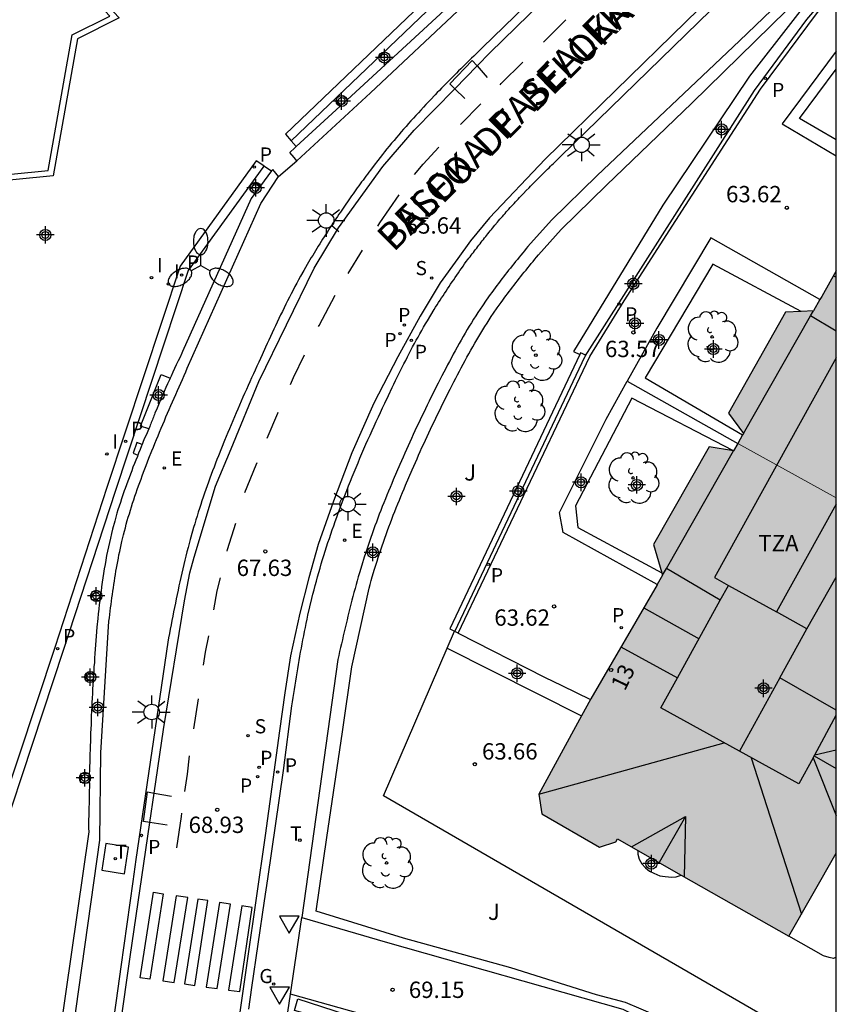
# Model space of a CAD drawing. Units: metres. Extents: x 581694 to 582046, y 4796039 to 4796291.
# Drawn here: x 582007 to 582044, y 4796098 to 4796143 of the extents above; entities that cross this region are included whole.
import ezdxf
from ezdxf.enums import TextEntityAlignment as Align

# ---------------------------------------------------------------- set-up
doc = ezdxf.new("R2010")
doc.units = ezdxf.units.M
doc.header["$MEASUREMENT"] = 0
for name, color, linetype in [('010106', 9, 'Continuous'), ('020204', 9, 'Continuous'), ('020308', 9, 'Continuous'), ('060108', 9, 'Continuous'), ('060113', 4, 'Continuous'), ('060124', 9, 'Continuous'), ('060144', 9, 'Continuous'), ('060145', 9, 'Continuous'), ('070101', 9, 'Continuous'), ('070105', 6, 'Continuous'), ('070108', 9, 'Continuous'), ('080109', 9, 'Continuous'), ('080110', 9, 'Continuous'), ('080202', 9, 'Continuous'), ('080306', 9, 'Continuous'), ('080308', 9, 'Continuous'), ('080311', 9, 'Continuous'), ('080312', 8, 'Continuous'), ('090103', 9, 'Continuous'), ('100105', 3, 'Continuous'), ('100107', 3, 'Continuous'), ('100113', 9, 'Continuous'), ('100115', 4, 'Continuous'), ('100116', 71, 'Continuous'), ('100202', 3, 'Continuous'), ('100302', 7, 'Continuous'), ('210201', 9, 'Continuous'), ('210204', 9, 'Continuous'), ('210205', 4, 'Continuous'), ('210301', 9, 'Continuous'), ('210304', 9, 'Continuous'), ('210305', 4, 'Continuous'), ('220205', 1, 'Continuous'), ('220305', 1, 'Continuous'), ('230204', 9, 'Continuous'), ('230304', 9, 'Continuous'), ('240205', 1, 'Continuous'), ('240305', 1, 'Continuous'), ('250205', 9, 'Continuous'), ('250206', 9, 'Continuous'), ('260101', 9, 'Continuous'), ('260205', 9, 'Continuous'), ('270104', 9, 'Continuous'), ('270204', 9, 'Continuous'), ('270304', 9, 'Continuous'), ('990501', 21, 'Continuous'), ('C_Edificios', 5, 'Continuous'), ('Centroides', 1, 'Continuous')]:
    doc.layers.add(name, color=color, linetype=linetype)
doc.layers.add('080111', color=7, linetype='Continuous', lineweight=30)
doc.layers.add('080117', color=7, linetype='Continuous', lineweight=20)
doc.styles.add('ARIAL', font='arial.ttf', dxfattribs={"height": 1})
doc.styles.add('ARIALI', font='ariali.ttf', dxfattribs={"height": 1})
doc.styles.add('ROMANS', font='romans__.ttf', dxfattribs={"height": 1})
doc.styles.get("Standard").update_dxf_attribs({"font": 'arial.ttf'})

# ---------------------------------------------------------------- blocks, each defined once
blk = doc.blocks.new('Centroide')
for points in [[(0.402, 0), (-0.402, 0)], [(0, -0.402), (0, 0.402)]]:
    blk.add_lwpolyline(points)
for radius in [0.256, 0.159]:
    blk.add_circle((0, 0), radius)
blk = doc.blocks.new('FAROLA')
for p, q in [((-0.63, 0.51), (-0.255, 0.245)), ((0, 0.355), (0, 0.755)), ((0.605, 0.49), (0.276, 0.223)), ((-0.355, 0), (-0.895, 0)), ((0.355, 0), (0.855, 0)), ((-0.65, -0.52), (-0.255, -0.24)), ((0, -0.355), (0, -0.755)), ((0.585, -0.52), (0.256, -0.246))]:
    blk.add_line(p, q)
blk.add_circle((0, 0), 0.355)
blk = doc.blocks.new('COTAPU')
blk.add_circle((0, 0), 0.075)
blk = doc.blocks.new('ARBOL')
blk.add_circle((0, 0), 0.0587)
for centre, radius, start, end in [((-0.564, 0.381), 0.532, 92.28, 254.58), ((-0.28, 0.855), 0.3, 359.2878, 173.6078), ((0.097, 0.97), 0.21, 23.1565, 160.4665), ((0.438, 0.881), 0.24, 301.578, 139.328), ((0.656, 0.288), 0.443, 319.8556, 114.7656), ((-0.091, 0.321), 0.12, 119.14, 310.56), ((0.819, -0.249), 0.383, 235.5275, 62.0275), ((-0.556, -0.339), 0.555, 142.64, 266.54), ((-0.039, -0.384), 0.21, 189.64, 323.88), ((0.299, -0.624), 0.532, 224.67, 0.24), ((-0.301, -0.676), 0.45, 213.78, 295.32)]:
    blk.add_arc(centre, radius, start, end)
blk = doc.blocks.new('SETRA')
at = {"linetype": 'Continuous'}
blk.add_lwpolyline([(0.451, 0.26), (-0.45, 0.26), (-0.001, -0.52)], close=True, dxfattribs=at)
blk = doc.blocks.new('RETEL')
blk.add_circle((0, 0), 0.055)
blk = doc.blocks.new('PLUVI1')
blk.add_circle((0, 0), 0.055)
blk = doc.blocks.new('REGELE')
blk.add_circle((0, 0), 0.055)
blk = doc.blocks.new('PLUVI3')
blk.add_circle((0, 0), 0.055)
blk = doc.blocks.new('REGAS')
blk.add_circle((0, 0), 0.055)
blk = doc.blocks.new('BloquePortal')
blk.add_circle((0, 0), 0.075)
at = {"flags": 5}
blk.add_attdef('INDICE', text='', height=0.75, dxfattribs=at).set_placement((0, 0), align=Align.MIDDLE_CENTER)
blk = doc.blocks.new('REIND')
blk.add_circle((0, 0), 0.055)
blk = doc.blocks.new('SANEA')
blk.add_circle((0, 0), 0.055)
blk = doc.blocks.new('FAROLM')
for q in [(0, 0.5), (0.433, -0.25), (-0.433, -0.25)]:
    blk.add_line((0, 0), q)
for points in [[(0, 0.5, 0.159986), (0.117, 0.538, 0.106322), (0.238, 0.675, 0.071006), (0.309, 0.858, 0.057309), (0.337, 1.099, 0.057309), (0.309, 1.339, 0.071006), (0.238, 1.522, 0.106322), (0.117, 1.659, 0.159986), (0, 1.697, 0.159986), (-0.117, 1.659, 0.106322), (-0.238, 1.522, 0.071006), (-0.309, 1.339, 0.057309), (-0.337, 1.099, 0.057309), (-0.309, 0.858, 0.071006), (-0.238, 0.675, 0.106322), (-0.117, 0.538, 0.159986)], [(-0.433, -0.25, 0.159986), (-0.525, -0.168, 0.106322), (-0.704, -0.131, 0.071006), (-0.898, -0.161, 0.057309), (-1.12, -0.258, 0.057309), (-1.315, -0.402, 0.071006), (-1.437, -0.555, 0.106322), (-1.495, -0.728, 0.159986), (-1.47, -0.849, 0.159986), (-1.378, -0.931, 0.106322), (-1.199, -0.967, 0.071006), (-1.005, -0.937, 0.057309), (-0.783, -0.841, 0.057309), (-0.588, -0.697, 0.071006), (-0.466, -0.544, 0.106322), (-0.408, -0.371, 0.159986)], [(0.433, -0.25, 0.159986), (0.408, -0.371, 0.106322), (0.466, -0.544, 0.071006), (0.588, -0.697, 0.057309), (0.783, -0.841, 0.057309), (1.005, -0.937, 0.071006), (1.199, -0.967, 0.106322), (1.378, -0.931, 0.159986), (1.47, -0.849, 0.159986), (1.495, -0.728, 0.106322), (1.437, -0.555, 0.071006), (1.315, -0.402, 0.057309), (1.12, -0.258, 0.057309), (0.898, -0.161, 0.071006), (0.704, -0.131, 0.106322), (0.525, -0.168, 0.159986)]]:
    blk.add_lwpolyline(points, format="xyb", close=True)

msp = doc.modelspace()

# ---------------------------------------------------------------- hatches: boundary and pattern name
at = {"layer": '990501'}
for points in [[(582039.678, 4796123.469), (582044.204, 4796120.977), (582044.205, 4796131.397), (582043.536, 4796130.227), (582043.456, 4796130.088), (582043.161, 4796129.57), (582042.599, 4796129.539), (582041.881, 4796129.499), (582039.248, 4796124.869), (582039.942, 4796123.931), (582039.906, 4796123.868)], [(582044.204, 4796104.658), (582044.204, 4796120.977), (582039.678, 4796123.469), (582039.678, 4796123.469), (582039.486, 4796123.132), (582038.364, 4796123.314), (582035.818, 4796118.837), (582036.226, 4796117.42), (582035.98, 4796116.991), (582035.975, 4796116.98), (582032.929, 4796111.741), (582032.915, 4796111.715), (582030.542, 4796107.359), (582030.681, 4796106.456), (582033.326, 4796104.937), (582034.084, 4796105.173), (582034.161, 4796105.306), (582042.029, 4796100.843)]]:
    msp.add_hatch(color=256, dxfattribs=at).paths.add_polyline_path(points, flags=0)

# ---------------------------------------------------------------- linework, layer by layer
at = {"layer": '010106', "flags": 128}
msp.add_lwpolyline([(581694.213, 4796040.187), (582044.203, 4796040.179), (582044.208, 4796290.172), (581694.218, 4796290.18)], close=True, dxfattribs=at)
at = {"layer": '060108', "flags": 128}
for points in [[(582040.322, 4796153.668), (582027.957, 4796141.661), (582027.857, 4796141.563), (582027.757, 4796141.465), (582027.657, 4796141.367), (582027.557, 4796141.269), (582027.457, 4796141.171), (582027.358, 4796141.073), (582027.258, 4796140.975), (582027.158, 4796140.877), (582027.059, 4796140.778), (582026.959, 4796140.68), (582026.86, 4796140.581), (582026.761, 4796140.483), (582026.662, 4796140.384), (582026.563, 4796140.285), (582026.464, 4796140.185), (582026.366, 4796140.086), (582026.267, 4796139.986), (582026.169, 4796139.887), (582026.071, 4796139.787), (582025.974, 4796139.686), (582025.876, 4796139.586), (582025.779, 4796139.485), (582025.566, 4796139.261), (582025.353, 4796139.036), (582025.238, 4796138.913), (582025.123, 4796138.789), (582025.008, 4796138.665), (582024.894, 4796138.54), (582024.78, 4796138.415), (582024.667, 4796138.289), (582024.554, 4796138.163), (582024.442, 4796138.036), (582024.331, 4796137.909), (582024.22, 4796137.781), (582024.109, 4796137.652), (582024, 4796137.524), (582023.891, 4796137.394), (582023.782, 4796137.264), (582023.675, 4796137.134), (582023.568, 4796137.003), (582023.461, 4796136.872), (582023.356, 4796136.74), (582023.251, 4796136.607), (582023.147, 4796136.474), (582022.975, 4796136.251), (582022.804, 4796136.027), (582022.737, 4796135.936), (582022.669, 4796135.846), (582022.602, 4796135.756), (582022.535, 4796135.665), (582022.469, 4796135.574), (582022.402, 4796135.483), (582022.336, 4796135.391), (582022.271, 4796135.3), (582022.205, 4796135.208), (582022.139, 4796135.117), (582022.074, 4796135.025), (582022.009, 4796134.933), (582021.944, 4796134.841), (582021.879, 4796134.748), (582021.814, 4796134.656), (582021.75, 4796134.564), (582021.685, 4796134.471), (582021.621, 4796134.379), (582021.556, 4796134.287), (582021.492, 4796134.194), (582021.427, 4796134.102), (582021.355, 4796134.004), (582021.287, 4796133.9), (582021.219, 4796133.795), (582021.152, 4796133.691), (582021.084, 4796133.586), (582021.016, 4796133.482), (582020.949, 4796133.377), (582020.881, 4796133.273), (582020.814, 4796133.168), (582020.747, 4796133.063), (582020.68, 4796132.958), (582020.613, 4796132.853), (582020.546, 4796132.748), (582020.48, 4796132.643), (582020.414, 4796132.537), (582020.349, 4796132.431), (582020.284, 4796132.326), (582020.219, 4796132.219), (582020.154, 4796132.113), (582020.09, 4796132.007), (582020.027, 4796131.9), (582019.963, 4796131.793), (582019.901, 4796131.686), (582019.748, 4796131.421), (582019.598, 4796131.154), (582019.51, 4796130.995), (582019.423, 4796130.835), (582019.338, 4796130.675), (582019.253, 4796130.514), (582019.169, 4796130.353), (582019.086, 4796130.191), (582019.004, 4796130.029), (582018.923, 4796129.866), (582018.842, 4796129.703), (582018.762, 4796129.54), (582018.683, 4796129.376), (582018.604, 4796129.212), (582018.526, 4796129.047), (582018.448, 4796128.883), (582018.37, 4796128.719), (582018.293, 4796128.554), (582018.217, 4796128.389), (582018.14, 4796128.224), (582018.064, 4796128.058), (582017.988, 4796127.893), (582017.831, 4796127.549), (582017.674, 4796127.205), (582017.592, 4796127.026), (582017.511, 4796126.847), (582017.43, 4796126.669), (582017.349, 4796126.49), (582017.268, 4796126.311), (582017.188, 4796126.132), (582017.108, 4796125.953), (582017.028, 4796125.773), (582016.948, 4796125.594), (582016.869, 4796125.414), (582016.791, 4796125.235), (582016.712, 4796125.055), (582016.634, 4796124.875), (582016.557, 4796124.694), (582016.48, 4796124.514), (582016.403, 4796124.333), (582016.328, 4796124.152), (582016.252, 4796123.971), (582016.177, 4796123.789), (582016.103, 4796123.607), (582015.961, 4796123.256), (582015.822, 4796122.902), (582015.755, 4796122.732), (582015.689, 4796122.561), (582015.623, 4796122.39), (582015.558, 4796122.218), (582015.494, 4796122.046), (582015.431, 4796121.874), (582015.368, 4796121.702), (582015.306, 4796121.529), (582015.245, 4796121.357), (582015.185, 4796121.183), (582015.126, 4796121.01), (582015.067, 4796120.836), (582015.01, 4796120.662), (582014.953, 4796120.488), (582014.897, 4796120.314), (582014.842, 4796120.139), (582014.788, 4796119.964), (582014.736, 4796119.788), (582014.684, 4796119.613), (582014.633, 4796119.437), (582014.529, 4796119.066), (582014.429, 4796118.694), (582014.378, 4796118.499), (582014.329, 4796118.303), (582014.28, 4796118.107), (582014.233, 4796117.911), (582014.187, 4796117.715), (582014.141, 4796117.518), (582014.097, 4796117.321), (582014.054, 4796117.124), (582014.011, 4796116.926), (582013.969, 4796116.728), (582013.927, 4796116.531), (582013.887, 4796116.333), (582013.847, 4796116.135), (582013.807, 4796115.936), (582013.768, 4796115.738), (582013.729, 4796115.54), (582013.69, 4796115.341), (582013.652, 4796115.143), (582013.614, 4796114.944), (582013.576, 4796114.745), (582013.538, 4796114.547), (582013.5, 4796114.348), (582012.032, 4796104.367), (582011.895, 4796103.354), (582011.347, 4796099.431), (582011.209, 4796098.437), (582009.68, 4796087.486)], [(582017.215, 4796097.496), (582017.356, 4796098.477), (582017.941, 4796102.47), (582018.088, 4796103.473), (582018.814, 4796108.445), (582019.199, 4796111.416), (582019.229, 4796111.606), (582019.259, 4796111.797), (582019.288, 4796111.987), (582019.318, 4796112.177), (582019.348, 4796112.368), (582019.379, 4796112.558), (582019.409, 4796112.748), (582019.44, 4796112.938), (582019.472, 4796113.128), (582019.503, 4796113.318), (582019.536, 4796113.508), (582019.568, 4796113.698), (582019.602, 4796113.887), (582019.636, 4796114.077), (582019.671, 4796114.266), (582019.706, 4796114.455), (582019.743, 4796114.644), (582019.78, 4796114.833), (582019.818, 4796115.021), (582019.857, 4796115.209), (582019.897, 4796115.397), (582019.939, 4796115.585), (582020.027, 4796115.973), (582020.12, 4796116.359), (582020.169, 4796116.558), (582020.219, 4796116.756), (582020.271, 4796116.955), (582020.325, 4796117.153), (582020.379, 4796117.35), (582020.435, 4796117.547), (582020.492, 4796117.744), (582020.55, 4796117.941), (582020.609, 4796118.137), (582020.669, 4796118.333), (582020.731, 4796118.529), (582020.793, 4796118.724), (582020.857, 4796118.919), (582020.922, 4796119.114), (582020.987, 4796119.308), (582021.054, 4796119.502), (582021.121, 4796119.696), (582021.19, 4796119.889), (582021.259, 4796120.082), (582021.33, 4796120.275), (582021.481, 4796120.683), (582021.636, 4796121.09), (582021.719, 4796121.305), (582021.803, 4796121.52), (582021.888, 4796121.734), (582021.975, 4796121.947), (582022.062, 4796122.161), (582022.15, 4796122.374), (582022.238, 4796122.586), (582022.328, 4796122.798), (582022.419, 4796123.01), (582022.51, 4796123.221), (582022.602, 4796123.433), (582022.695, 4796123.643), (582022.789, 4796123.854), (582022.883, 4796124.064), (582022.978, 4796124.274), (582023.074, 4796124.484), (582023.171, 4796124.693), (582023.268, 4796124.902), (582023.365, 4796125.11), (582023.464, 4796125.318), (582023.637, 4796125.683), (582023.812, 4796126.048), (582023.887, 4796126.204), (582023.963, 4796126.36), (582024.039, 4796126.516), (582024.115, 4796126.671), (582024.192, 4796126.826), (582024.27, 4796126.981), (582024.348, 4796127.136), (582024.426, 4796127.291), (582024.506, 4796127.445), (582024.585, 4796127.599), (582024.666, 4796127.752), (582024.747, 4796127.905), (582024.829, 4796128.058), (582024.912, 4796128.21), (582024.995, 4796128.361), (582025.08, 4796128.513), (582025.165, 4796128.663), (582025.251, 4796128.813), (582025.338, 4796128.963), (582025.426, 4796129.112), (582025.58, 4796129.368), (582025.737, 4796129.623), (582025.803, 4796129.73), (582025.871, 4796129.837), (582025.938, 4796129.943), (582026.006, 4796130.049), (582026.075, 4796130.155), (582026.144, 4796130.261), (582026.213, 4796130.366), (582026.283, 4796130.471), (582026.353, 4796130.576), (582026.423, 4796130.681), (582026.493, 4796130.786), (582026.564, 4796130.89), (582026.635, 4796130.994), (582026.706, 4796131.099), (582026.778, 4796131.203), (582026.849, 4796131.307), (582026.921, 4796131.411), (582026.993, 4796131.515), (582027.064, 4796131.619), (582027.136, 4796131.722), (582027.208, 4796131.826), (582027.28, 4796131.93), (582027.335, 4796131.984), (582027.385, 4796132.05), (582027.436, 4796132.117), (582027.487, 4796132.183), (582027.537, 4796132.25), (582027.588, 4796132.316), (582027.639, 4796132.383), (582027.69, 4796132.449), (582027.741, 4796132.515), (582027.792, 4796132.582), (582027.843, 4796132.648), (582027.894, 4796132.714), (582027.946, 4796132.78), (582027.997, 4796132.846), (582028.049, 4796132.912), (582028.101, 4796132.977), (582028.153, 4796133.043), (582028.205, 4796133.108), (582028.258, 4796133.173), (582028.31, 4796133.238), (582028.363, 4796133.303), (582028.416, 4796133.367), (582028.526, 4796133.501), (582028.638, 4796133.633), (582028.696, 4796133.701), (582028.754, 4796133.769), (582028.812, 4796133.837), (582028.871, 4796133.904), (582028.929, 4796133.971), (582028.989, 4796134.038), (582029.048, 4796134.105), (582029.107, 4796134.172), (582029.167, 4796134.238), (582029.227, 4796134.304), (582029.288, 4796134.37), (582029.348, 4796134.436), (582029.409, 4796134.502), (582029.47, 4796134.567), (582029.531, 4796134.632), (582029.592, 4796134.698), (582029.653, 4796134.763), (582029.715, 4796134.827), (582029.777, 4796134.892), (582029.839, 4796134.956), (582029.965, 4796135.088), (582030.092, 4796135.218), (582030.157, 4796135.285), (582030.223, 4796135.351), (582030.288, 4796135.417), (582030.353, 4796135.483), (582030.419, 4796135.549), (582030.484, 4796135.615), (582030.55, 4796135.68), (582030.616, 4796135.746), (582030.682, 4796135.811), (582030.748, 4796135.877), (582030.814, 4796135.942), (582030.88, 4796136.007), (582030.946, 4796136.072), (582031.013, 4796136.137), (582031.079, 4796136.202), (582031.145, 4796136.267), (582031.212, 4796136.332), (582031.278, 4796136.397), (582031.345, 4796136.462), (582031.411, 4796136.527), (582031.478, 4796136.592), (582031.544, 4796136.657), (582044.205, 4796148.996)]]:
    msp.add_lwpolyline(points, dxfattribs=at)
at = {"layer": '060113', "flags": 128}
for points in [[(581952.95, 4796148.13), (581962.16, 4796149.87), (581972.85, 4796152.05), (581982.16, 4796154.05), (581991.59, 4796156.07), (582000.55, 4796154.44), (582009.33, 4796152.95), (582015.32, 4796150.66), (582021.21, 4796148.06), (582025.5, 4796144.01), (582018.9, 4796137.68), (582019.17, 4796137.37)], [(582010.863, 4796093.546), (582011.775, 4796099.893), (582012.679, 4796106.069), (582012.876, 4796107.414), (582013.303, 4796110.329), (582014.267, 4796116.237), (582014.507, 4796117.537), (582014.715, 4796118.249), (582015.695, 4796121.509), (582016.407, 4796123.221), (582017.679, 4796126.325), (582020.227, 4796131.532), (582021.335, 4796133.384), (582023.375, 4796136.192), (582024.823, 4796137.86), (582026.687, 4796139.767), (582027.708, 4796140.811), (582028.307, 4796141.424), (582036.615, 4796149.544)], [(582043.191, 4796148.603), (582037.303, 4796142.84), (582030.831, 4796136.536), (582028.283, 4796133.844), (582027.411, 4796132.776), (582026.819, 4796131.976), (582026.015, 4796130.844), (582025.087, 4796129.316), (582024.063, 4796127.452), (582022.967, 4796125.321), (582021.947, 4796123.049), (582021.107, 4796120.825), (582020.403, 4796118.837), (582019.971, 4796117.301), (582019.571, 4796115.673), (582019.135, 4796113.713), (582018.875, 4796112.017), (582018.631, 4796110.269), (582017.967, 4796105.465), (582017.143, 4796099.713), (582015.911, 4796091.018)], [(582019.17, 4796137.37), (582019.398, 4796137.112)], [(582017.91, 4796136.23), (582017.56, 4796136.46), (582014.07, 4796131.61), (582010.7, 4796121.45), (582008.31, 4796114.1), (582004.11, 4796101.49), (581973.693, 4796097.92)]]:
    msp.add_lwpolyline(points, dxfattribs=at)
at = {"layer": '060124', "flags": 128}
msp.add_lwpolyline([(582035.097, 4796104.775), (582035.086, 4796104.606), (582035.152, 4796104.372), (582035.267, 4796104.167), (582035.436, 4796103.977), (582035.621, 4796103.833), (582035.825, 4796103.731), (582036.095, 4796103.62), (582036.349, 4796103.579), (582036.654, 4796103.556), (582036.858, 4796103.565), (582037.086, 4796103.647)], dxfattribs=at)
at = {"layer": '060144', "flags": 128}
for points in [[(582026.687, 4796139.767), (582026.458, 4796139.99), (582027.488, 4796141.062), (582027.708, 4796140.811)], [(582027.708, 4796140.811), (582028.171, 4796140.279)], [(582027.143, 4796139.323), (582026.687, 4796139.767)], [(582012.679, 4796106.069), (582012.389, 4796106.114), (582012.568, 4796107.469), (582012.876, 4796107.414)], [(582012.876, 4796107.414), (582013.673, 4796107.271)], [(582013.468, 4796105.946), (582012.679, 4796106.069)]]:
    msp.add_lwpolyline(points, dxfattribs=at)
at = {"layer": '060145', "flags": 128}
for points in [[(582019.132, 4796098.184), (582019.654, 4796101.695)], [(582019.009, 4796097.356), (582019.132, 4796098.184)]]:
    msp.add_lwpolyline(points, dxfattribs=at)
at = {"layer": '070101', "flags": 128}
for points in [[(582044.205, 4796141.497), (582041.726, 4796138.155), (582044.205, 4796136.687)], [(582026.834, 4796114.761), (582026.692, 4796114.833)], [(582026.834, 4796114.761), (582030.809, 4796112.745), (582031.596, 4796112.358), (582032.915, 4796111.715)], [(582019.654, 4796101.695), (582023.489, 4796100.583), (582034.405, 4796097.489), (582036.442, 4796096.454), (582037.055, 4796095.948), (582037.452, 4796095.272), (582037.706, 4796094.447), (582037.823, 4796093.776), (582038.888, 4796093.618)]]:
    msp.add_lwpolyline(points, dxfattribs=at)
at = {"layer": '070105', "flags": 128}
for points in [[(581990.44, 4796150.31), (581990.49, 4796150.57), (582000.57, 4796148.67), (582008.29, 4796147.21), (582008.19, 4796146.32), (582011.26, 4796143.02), (582009.35, 4796142.06), (582008.23, 4796135.77), (582002.96, 4796135.25)], [(582001.85, 4796148.16), (582002.19, 4796144.96), (582003.19, 4796135.53), (582008.01, 4796136.01), (582009.11, 4796142.24), (582010.84, 4796143.1), (582007.92, 4796146.23), (582008, 4796147), (582003.75, 4796147.8), (582001.85, 4796148.16)], [(582021.732, 4796139.258), (582026.41, 4796143.56), (582026.106, 4796144.016)], [(582027.047, 4796143.561), (582022.818, 4796139.576), (582019.43, 4796136.46)], [(582021.732, 4796139.258), (582021.54, 4796139.46), (582021.23, 4796139.18), (582021.419, 4796138.971)], [(582021.419, 4796138.971), (582021.732, 4796139.258)], [(582021.419, 4796138.971), (582019.398, 4796137.112)], [(582019.43, 4796136.46), (582019.31, 4796136.61), (582019.1, 4796136.84), (582019.33, 4796137.05), (582019.398, 4796137.112)], [(582018.59, 4796135.74), (582018.46, 4796135.89), (582018.33, 4796136.06), (582018.26, 4796135.99)], [(582018.59, 4796135.74), (582019.43, 4796136.46)], [(582007.92, 4796087.83), (582010.376, 4796105.257), (582010.422, 4796109.258), (582010.794, 4796115.315), (582010.814, 4796115.468), (582010.834, 4796115.621), (582010.853, 4796115.773), (582010.873, 4796115.926), (582010.894, 4796116.079), (582010.914, 4796116.232), (582010.935, 4796116.384), (582010.956, 4796116.537), (582010.977, 4796116.689), (582010.999, 4796116.841), (582011.022, 4796116.994), (582011.045, 4796117.146), (582011.068, 4796117.298), (582011.093, 4796117.449), (582011.118, 4796117.601), (582011.144, 4796117.752), (582011.171, 4796117.904), (582011.199, 4796118.055), (582011.228, 4796118.205), (582011.257, 4796118.356), (582011.289, 4796118.506), (582011.321, 4796118.656), (582011.391, 4796118.969), (582011.466, 4796119.28), (582011.507, 4796119.442), (582011.55, 4796119.604), (582011.593, 4796119.766), (582011.639, 4796119.927), (582011.685, 4796120.088), (582011.733, 4796120.248), (582011.782, 4796120.408), (582011.832, 4796120.568), (582011.883, 4796120.728), (582011.935, 4796120.887), (582011.989, 4796121.046), (582012.043, 4796121.204), (582012.098, 4796121.363), (582012.154, 4796121.521), (582012.211, 4796121.679), (582012.269, 4796121.836), (582012.327, 4796121.993), (582012.386, 4796122.15), (582012.446, 4796122.307), (582012.506, 4796122.464), (582012.635, 4796122.796), (582012.766, 4796123.127), (582012.837, 4796123.302), (582012.907, 4796123.476), (582012.979, 4796123.651), (582013.05, 4796123.825), (582013.123, 4796123.999), (582013.195, 4796124.172), (582013.268, 4796124.346), (582013.342, 4796124.519), (582013.416, 4796124.692), (582013.49, 4796124.865), (582013.564, 4796125.038), (582013.639, 4796125.211), (582013.714, 4796125.383), (582013.789, 4796125.556), (582013.865, 4796125.728), (582013.94, 4796125.9), (582014.016, 4796126.073), (582014.092, 4796126.245), (582014.168, 4796126.417), (582014.244, 4796126.589), (582014.32, 4796126.761), (582014.396, 4796126.933), (582017.777, 4796134.489), (582018.59, 4796135.74)], [(582018.26, 4796135.99), (582017.757, 4796135.303)], [(582017.499, 4796134.951), (582017.27, 4796135.11), (582017.53, 4796135.47), (582017.757, 4796135.303)], [(582017.757, 4796135.303), (582017.499, 4796134.951)], [(582017.499, 4796134.951), (582017.33, 4796134.72), (582014.17, 4796127.69), (582014.14, 4796127.62), (582014.06, 4796127.44), (582013.97, 4796127.27), (582013.89, 4796127.09), (582013.81, 4796126.92), (582013.73, 4796126.74), (582013.65, 4796126.57), (582013.608, 4796126.477)], [(582032.424, 4796127.566), (582026.453, 4796114.954), (582026.668, 4796114.845)], [(582026.692, 4796114.833), (582032.679, 4796127.477)], [(582032.679, 4796127.477), (582032.701, 4796127.524), (582032.459, 4796127.639), (582032.424, 4796127.566)], [(582012.622, 4796124.139), (582012.25, 4796124.26), (582013.2, 4796126.64), (582013.608, 4796126.477)], [(582013.608, 4796126.477), (582013.57, 4796126.39), (582013.49, 4796126.21), (582013.41, 4796126.04), (582013.34, 4796125.86), (582013.26, 4796125.69), (582013.18, 4796125.51), (582013.11, 4796125.33), (582013.01, 4796125.1), (582012.91, 4796124.86), (582012.89, 4796124.8), (582012.86, 4796124.74), (582012.84, 4796124.68), (582012.81, 4796124.62), (582012.79, 4796124.56), (582012.77, 4796124.5), (582012.74, 4796124.44), (582012.72, 4796124.38), (582012.69, 4796124.32), (582012.67, 4796124.25), (582012.622, 4796124.139)], [(582012.622, 4796124.139), (582012.5, 4796123.86), (582012.42, 4796123.68), (582012.36, 4796123.52), (582012.32, 4796123.42), (582012.29, 4796123.36), (582012.23, 4796123.2), (582012.16, 4796123.03), (582012.12, 4796122.94), (582012.1, 4796122.87), (582012.03, 4796122.71), (582011.97, 4796122.55), (582011.9, 4796122.39), (582011.84, 4796122.22), (582011.78, 4796122.06), (582011.72, 4796121.9), (582011.66, 4796121.74), (582011.6, 4796121.57), (582011.54, 4796121.41), (582011.5, 4796121.3), (582011.37, 4796120.93), (582011.32, 4796120.76), (582011.26, 4796120.59), (582011.21, 4796120.43), (582011.16, 4796120.27), (582011.06, 4796119.9), (582010.96, 4796119.53), (582010.91, 4796119.33), (582010.86, 4796119.13), (582010.82, 4796118.93), (582010.77, 4796118.73), (582010.73, 4796118.52), (582010.69, 4796118.32), (582010.65, 4796118.12), (582010.62, 4796117.91), (582010.58, 4796117.71), (582010.55, 4796117.5), (582010.52, 4796117.3), (582010.49, 4796117.1), (582010.46, 4796116.89), (582010.44, 4796116.68), (582010.43, 4796116.64)], [(582010.39, 4796116.25), (582010.3, 4796116.26), (582010.18, 4796116.28), (582009.99, 4796116.3), (582010.02, 4796116.68), (582010.43, 4796116.64)], [(582010.39, 4796116.25), (582010.41, 4796116.48), (582010.43, 4796116.64)], [(582010.1, 4796112.92), (582010.11, 4796113), (582010.12, 4796113.11), (582010.12, 4796113.21), (582010.14, 4796113.41), (582010.15, 4796113.61), (582010.16, 4796113.82), (582010.18, 4796114.02), (582010.2, 4796114.22), (582010.21, 4796114.42), (582010.23, 4796114.62), (582010.26, 4796115.03), (582010.3, 4796115.44), (582010.32, 4796115.65), (582010.34, 4796115.86), (582010.36, 4796116.07), (582010.39, 4796116.25)], [(582026.331, 4796114.065), (582026.668, 4796114.845)], [(582026.668, 4796114.845), (582026.692, 4796114.833)], [(582044.204, 4796095.258), (582023.408, 4796107.293), (582026.331, 4796114.065)], [(582010.08, 4796112.55), (582009.74, 4796112.58), (582009.78, 4796112.93), (582010.1, 4796112.92)], [(582009.91, 4796108.3), (582009.92, 4796108.45), (582009.92, 4796108.64), (582009.93, 4796108.83), (582009.93, 4796109.02), (582009.94, 4796109.21), (582009.95, 4796109.4), (582009.95, 4796109.59), (582009.96, 4796109.78), (582009.97, 4796110.17), (582009.99, 4796110.57), (582010, 4796110.77), (582010, 4796110.97), (582010.01, 4796111.18), (582010.02, 4796111.38), (582010.03, 4796111.58), (582010.04, 4796111.78), (582010.05, 4796111.99), (582010.06, 4796112.19), (582010.07, 4796112.39), (582010.08, 4796112.55)], [(582010.08, 4796112.55), (582010.09, 4796112.6), (582010.1, 4796112.8), (582010.1, 4796112.92)], [(582009.91, 4796108.3), (582009.5, 4796108.31), (582009.47, 4796107.91), (582009.9, 4796107.89)], [(582009.9, 4796107.89), (582009.91, 4796108.08), (582009.91, 4796108.26), (582009.91, 4796108.3)], [(582009.9, 4796107.89), (582009.9, 4796107.7), (582009.89, 4796107.51), (582009.89, 4796107.32), (582009.88, 4796107.13), (582009.88, 4796106.94), (582009.87, 4796106.75), (582009.87, 4796106.57), (582009.87, 4796106.38), (582009.86, 4796106.19), (582009.86, 4796106), (582009.85, 4796105.81), (582009.87, 4796105.63), (582008.27, 4796094.48), (582008.12, 4796093.39), (582007.292, 4796087.61)], [(582031.674, 4796094.662), (582019.132, 4796098.184)]]:
    msp.add_lwpolyline(points, dxfattribs=at)
at = {"layer": '070108', "flags": 128}
for points in [[(582043.456, 4796130.088), (582038.445, 4796132.921), (582035.96, 4796128.765), (582034.605, 4796126.335)], [(582035.98, 4796116.991), (582031.66, 4796119.382), (582031.486, 4796120.3), (582033.63, 4796124.587), (582034.605, 4796126.335)], [(582034.605, 4796126.335), (582039.678, 4796123.469)]]:
    msp.add_lwpolyline(points, dxfattribs=at)
at = {"layer": '080109', "flags": 128}
for points in [[(582044.079, 4796131.175), (582044.205, 4796131.107)], [(582042.859, 4796114.964), (582044.204, 4796117.337)], [(582035.359, 4796115.92), (582037.902, 4796114.506)], [(582030.542, 4796107.359), (582039.06, 4796109.718)], [(582040.292, 4796109.039), (582042.604, 4796101.85)], [(582043.185, 4796109.12), (582044.204, 4796108.538)], [(582037.279, 4796106.337), (582036.069, 4796104.223)]]:
    msp.add_lwpolyline(points, dxfattribs=at)
at = {"layer": '080110', "flags": 128}
for points in [[(582039.942, 4796123.931), (582043.026, 4796129.335)], [(582043.026, 4796129.335), (582043.161, 4796129.57)], [(582044.205, 4796128.627), (582043.026, 4796129.335)], [(582044.205, 4796127.407), (582038.607, 4796117.31), (582039.252, 4796116.954)], [(582036.403, 4796117.732), (582039.486, 4796123.132)], [(582044.204, 4796120.677), (582041.463, 4796115.735)], [(582036.226, 4796117.42), (582036.403, 4796117.732)], [(582038.88, 4796116.279), (582036.403, 4796117.732)], [(582038.88, 4796116.279), (582039.252, 4796116.954)], [(582039.252, 4796116.954), (582041.463, 4796115.735)], [(582036.911, 4796112.709), (582038.88, 4796116.279)], [(582041.611, 4796112.701), (582042.859, 4796114.964), (582041.463, 4796115.735)], [(582034.317, 4796114.128), (582036.911, 4796112.709)], [(582039.754, 4796109.335), (582036.147, 4796111.325), (582036.911, 4796112.709)], [(582041.611, 4796112.701), (582039.754, 4796109.335)], [(582044.204, 4796111.217), (582041.611, 4796112.701)], [(582043.215, 4796109.174), (582044.204, 4796110.997)], [(582043.215, 4796109.174), (582044.204, 4796109.407)], [(582043.142, 4796109.04), (582042.487, 4796107.833), (582039.754, 4796109.335)], [(582043.142, 4796109.04), (582043.215, 4796109.174)], [(582043.142, 4796109.04), (582044.204, 4796106.378)], [(582034.8, 4796104.943), (582037.279, 4796106.337), (582037.222, 4796103.57)]]:
    msp.add_lwpolyline(points, dxfattribs=at)
at = {"layer": '080111', "flags": 128}
for points in [[(582044.205, 4796131.397), (582043.536, 4796130.227), (582043.456, 4796130.088)], [(582043.456, 4796130.088), (582043.161, 4796129.57), (582042.599, 4796129.539)], [(582042.599, 4796129.539), (582041.881, 4796129.499), (582039.248, 4796124.869), (582039.942, 4796123.931), (582039.906, 4796123.868)], [(582039.906, 4796123.868), (582039.678, 4796123.469)], [(582039.678, 4796123.469), (582039.486, 4796123.132)], [(582039.486, 4796123.132), (582038.364, 4796123.314), (582035.818, 4796118.837), (582036.192, 4796117.536)], [(582036.192, 4796117.536), (582036.226, 4796117.42), (582035.98, 4796116.991)], [(582035.98, 4796116.991), (582035.975, 4796116.98), (582032.929, 4796111.741), (582032.915, 4796111.715)], [(582032.915, 4796111.715), (582032.506, 4796110.963)], [(582032.506, 4796110.963), (582030.542, 4796107.359), (582030.681, 4796106.456), (582033.326, 4796104.937), (582034.084, 4796105.173), (582034.161, 4796105.306), (582035.097, 4796104.775)], [(582035.097, 4796104.775), (582037.086, 4796103.647)], [(582042.029, 4796100.843), (582044.204, 4796104.658)], [(582037.086, 4796103.647), (582042.029, 4796100.843)]]:
    msp.add_lwpolyline(points, dxfattribs=at)
at = {"layer": '080117', "flags": 128}
msp.add_lwpolyline([(582044.204, 4796120.977), (582039.678, 4796123.469)], dxfattribs=at)
at = {"layer": '090103', "flags": 128}
msp.add_lwpolyline([(582012.32, 4796123.42), (582012.08, 4796123.51), (582011.91, 4796123.03), (582012.12, 4796122.94)], dxfattribs=at)
at = {"layer": '100105', "flags": 128}
msp.add_lwpolyline([(582044.204, 4796099.878), (582044.079, 4796099.822), (582043.882, 4796099.856), (582043.617, 4796099.937), (582042.029, 4796100.843)], dxfattribs=at)
at = {"layer": '100107', "flags": 128}
for points in [[(582044.205, 4796145.476), (582040.218, 4796140.349), (582036.235, 4796134.422), (582032.13, 4796127.704), (582032.424, 4796127.566)], [(582035.971, 4796097.181), (582034.527, 4796097.789), (582033.199, 4796098.149), (582029.259, 4796099.389), (582024.331, 4796100.757), (582020.308, 4796101.993), (582020.8, 4796105.381), (582021.524, 4796110.229), (582021.948, 4796113.213), (582022.745, 4796116.834), (582022.791, 4796117), (582022.842, 4796117.176), (582022.893, 4796117.351), (582022.999, 4796117.706), (582023.11, 4796118.059), (582023.166, 4796118.236), (582023.224, 4796118.414), (582023.283, 4796118.59), (582023.343, 4796118.767), (582023.404, 4796118.943), (582023.467, 4796119.12), (582023.53, 4796119.296), (582023.594, 4796119.471), (582023.659, 4796119.647), (582023.724, 4796119.822), (582023.791, 4796119.998), (582023.859, 4796120.172), (582023.927, 4796120.347), (582023.996, 4796120.522), (582024.066, 4796120.696), (582024.136, 4796120.87), (582024.208, 4796121.044), (582024.28, 4796121.218), (582024.352, 4796121.392), (582024.425, 4796121.565), (582024.572, 4796121.911), (582024.721, 4796122.256), (582024.796, 4796122.428), (582024.871, 4796122.599), (582024.947, 4796122.77), (582025.023, 4796122.94), (582025.099, 4796123.11), (582025.176, 4796123.281), (582025.254, 4796123.45), (582025.332, 4796123.619), (582025.41, 4796123.789), (582025.489, 4796123.958), (582025.568, 4796124.127), (582025.648, 4796124.296), (582025.729, 4796124.464), (582025.81, 4796124.633), (582025.891, 4796124.801), (582025.973, 4796124.969), (582026.055, 4796125.137), (582026.138, 4796125.304), (582026.221, 4796125.472), (582026.305, 4796125.639), (582026.473, 4796125.972), (582026.642, 4796126.303), (582026.726, 4796126.467), (582026.81, 4796126.63), (582026.896, 4796126.792), (582026.981, 4796126.954), (582027.067, 4796127.116), (582027.154, 4796127.277), (582027.242, 4796127.438), (582027.33, 4796127.597), (582027.419, 4796127.757), (582027.509, 4796127.915), (582027.599, 4796128.073), (582027.691, 4796128.229), (582027.783, 4796128.385), (582027.877, 4796128.54), (582027.971, 4796128.695), (582028.067, 4796128.848), (582028.163, 4796129), (582028.261, 4796129.151), (582028.36, 4796129.302), (582028.46, 4796129.451), (582028.632, 4796129.702), (582028.809, 4796129.952), (582028.882, 4796130.052), (582028.955, 4796130.152), (582029.028, 4796130.252), (582029.103, 4796130.352), (582029.178, 4796130.452), (582029.253, 4796130.551), (582029.33, 4796130.65), (582029.406, 4796130.749), (582029.484, 4796130.848), (582029.561, 4796130.947), (582029.64, 4796131.045), (582029.718, 4796131.144), (582029.797, 4796131.243), (582029.877, 4796131.341), (582029.956, 4796131.439), (582030.036, 4796131.538), (582030.117, 4796131.636), (582030.197, 4796131.735), (582030.278, 4796131.834), (582030.359, 4796131.932), (582030.44, 4796132.031), (582030.521, 4796132.13), (582031.568, 4796133.3), (582033.648, 4796135.338), (582037.574, 4796139.11), (582043.389, 4796144.819)], [(582044.205, 4796137.417), (582042.512, 4796138.396), (582044.205, 4796140.667)], [(582042.599, 4796129.539), (582038.542, 4796131.702), (582035.434, 4796126.486), (582039.906, 4796123.868)], [(582039.486, 4796123.132), (582034.822, 4796125.558), (582032.222, 4796120.606), (582032.342, 4796119.606), (582036.192, 4796117.536)], [(582026.331, 4796114.065), (582032.506, 4796110.963)], [(582022.751, 4796096.467), (582019.325, 4796097.431), (582019.467, 4796097.962), (582022.824, 4796096.873)]]:
    msp.add_lwpolyline(points, dxfattribs=at)
at = {"layer": '100113', "flags": 128}
msp.add_lwpolyline([(582043.073, 4796145.156), (582039.763, 4796141.969), (582033.221, 4796135.782), (582031.122, 4796133.726), (582030.045, 4796132.521), (582029.964, 4796132.422), (582029.883, 4796132.323), (582029.802, 4796132.224), (582029.72, 4796132.125), (582029.64, 4796132.026), (582029.559, 4796131.927), (582029.478, 4796131.828), (582029.397, 4796131.728), (582029.317, 4796131.629), (582029.237, 4796131.529), (582029.157, 4796131.429), (582029.078, 4796131.329), (582028.999, 4796131.228), (582028.92, 4796131.128), (582028.842, 4796131.027), (582028.764, 4796130.925), (582028.687, 4796130.824), (582028.61, 4796130.722), (582028.534, 4796130.619), (582028.458, 4796130.517), (582028.383, 4796130.413), (582028.308, 4796130.31), (582028.127, 4796130.055), (582027.95, 4796129.796), (582027.847, 4796129.643), (582027.745, 4796129.488), (582027.644, 4796129.332), (582027.545, 4796129.176), (582027.447, 4796129.018), (582027.35, 4796128.86), (582027.255, 4796128.701), (582027.16, 4796128.542), (582027.066, 4796128.381), (582026.974, 4796128.22), (582026.882, 4796128.059), (582026.791, 4796127.897), (582026.702, 4796127.734), (582026.613, 4796127.571), (582026.524, 4796127.407), (582026.437, 4796127.243), (582026.35, 4796127.079), (582026.264, 4796126.914), (582026.178, 4796126.749), (582026.093, 4796126.584), (582025.923, 4796126.25), (582025.755, 4796125.916), (582025.67, 4796125.747), (582025.586, 4796125.578), (582025.502, 4796125.409), (582025.419, 4796125.239), (582025.337, 4796125.07), (582025.255, 4796124.9), (582025.173, 4796124.73), (582025.092, 4796124.56), (582025.011, 4796124.39), (582024.931, 4796124.219), (582024.851, 4796124.048), (582024.772, 4796123.878), (582024.693, 4796123.707), (582024.615, 4796123.535), (582024.538, 4796123.364), (582024.46, 4796123.192), (582024.384, 4796123.02), (582024.307, 4796122.847), (582024.231, 4796122.675), (582024.156, 4796122.502), (582024.006, 4796122.154), (582023.858, 4796121.805), (582023.784, 4796121.63), (582023.711, 4796121.455), (582023.638, 4796121.279), (582023.566, 4796121.103), (582023.494, 4796120.926), (582023.424, 4796120.75), (582023.354, 4796120.573), (582023.284, 4796120.396), (582023.216, 4796120.218), (582023.148, 4796120.04), (582023.081, 4796119.862), (582023.015, 4796119.684), (582022.95, 4796119.505), (582022.886, 4796119.326), (582022.823, 4796119.147), (582022.761, 4796118.967), (582022.699, 4796118.787), (582022.639, 4796118.607), (582022.58, 4796118.426), (582022.522, 4796118.245), (582022.41, 4796117.886), (582022.302, 4796117.526), (582022.25, 4796117.347), (582022.199, 4796117.168), (582022.148, 4796116.989), (582022.099, 4796116.809), (582022.051, 4796116.629), (582022.003, 4796116.449), (582021.956, 4796116.269), (582021.91, 4796116.088), (582021.865, 4796115.908), (582021.82, 4796115.727), (582021.775, 4796115.546), (582021.732, 4796115.365), (582021.688, 4796115.183), (582021.645, 4796115.002), (582021.603, 4796114.82), (582021.561, 4796114.639), (582021.519, 4796114.457), (582021.477, 4796114.275), (582021.435, 4796114.094), (582021.394, 4796113.912), (582021.352, 4796113.73), (582021.311, 4796113.548), (582019.654, 4796101.695)], dxfattribs=at)
at = {"layer": '100115', "flags": 128}
msp.add_lwpolyline([(582026.834, 4796114.761), (582032.887, 4796127.469), (582034.465, 4796130.02), (582036.835, 4796133.712), (582040.724, 4796139.745), (582043.341, 4796143.267), (582044.205, 4796144.267)], dxfattribs=at)
at = {"layer": '100116', "flags": 128}
for points in [[(582032.679, 4796127.477), (582040.457, 4796139.689), (582042.856, 4796142.951), (582044.205, 4796144.546)], [(582026.106, 4796144.016), (582019.17, 4796137.37)], [(582017.91, 4796136.23), (582017.86, 4796136.15), (582014.44, 4796131.42), (582011.1, 4796121.32), (582008.7, 4796113.97), (582004.43, 4796101.11), (581990.55, 4796099.48)], [(582017.91, 4796136.23), (582018.26, 4796135.99)]]:
    msp.add_lwpolyline(points, dxfattribs=at)
at = {"layer": '260101', "flags": 128}
for points in [[(582030.752, 4796141.909), (582031.575, 4796142.72), (582031.79, 4796142.929)], [(582028.765, 4796139.95), (582028.815, 4796140), (582029.811, 4796140.981)], [(582026.938, 4796138.126), (582027.879, 4796139.065)], [(582024.835, 4796135.83), (582025.231, 4796136.304), (582025.956, 4796137.082)], [(582023.141, 4796133.453), (582023.235, 4796133.6), (582024.127, 4796134.9)], [(582021.782, 4796131.276), (582022.439, 4796132.345)], [(582020.421, 4796128.84), (582020.447, 4796128.892), (582021.193, 4796130.29)], [(582019.133, 4796126.184), (582019.275, 4796126.505), (582019.783, 4796127.539)], [(582018.066, 4796123.714), (582018.551, 4796124.865), (582018.571, 4796124.91)], [(582017.04, 4796121.218), (582017.551, 4796122.489), (582017.599, 4796122.604)], [(582016.226, 4796118.526), (582016.247, 4796118.609), (582016.623, 4796119.819)], [(582015.611, 4796115.834), (582015.771, 4796116.697), (582015.923, 4796117.306)], [(582015.141, 4796113.287), (582015.231, 4796113.889), (582015.386, 4796114.634)], [(582014.692, 4796110.368), (582014.911, 4796111.745)], [(582014.287, 4796107.48), (582014.403, 4796108.285), (582014.496, 4796109.129)], [(582013.915, 4796104.905), (582014.123, 4796106.341), (582014.145, 4796106.497)], [(582012.843, 4796102.861), (582013.289, 4796102.792), (582012.674, 4796098.867), (582012.227, 4796098.929), (582012.843, 4796102.861)], [(582013.879, 4796102.701), (582013.265, 4796098.785), (582013.799, 4796098.711), (582014.412, 4796102.619), (582013.879, 4796102.701)], [(582014.877, 4796102.546), (582014.266, 4796098.646), (582014.736, 4796098.581), (582015.345, 4796102.474), (582014.877, 4796102.546)], [(582015.877, 4796102.391), (582015.269, 4796098.506), (582015.766, 4796098.437), (582016.374, 4796102.314), (582015.877, 4796102.391)], [(582016.895, 4796102.234), (582016.288, 4796098.364), (582016.806, 4796098.293), (582017.371, 4796102.16), (582016.895, 4796102.234)]]:
    msp.add_lwpolyline(points, dxfattribs=at)
at = {"layer": '270104', "flags": 128}
msp.add_lwpolyline([(582010.656, 4796105.092), (582010.475, 4796103.87), (582011.512, 4796103.707), (582011.693, 4796104.929), (582010.656, 4796105.092)], dxfattribs=at)

# ---------------------------------------------------------------- block references
at = {"layer": '020204', "rotation": 359.9987685839998}
for p in [(582041.935, 4796134.297, 63.616), (582025.711, 4796134.157, 65.636), (582034.891, 4796128.573, 63.572), (582017.979, 4796118.514, 67.628), (582031.243, 4796115.986, 63.616), (582027.603, 4796108.738, 63.664), (582015.771, 4796106.646, 68.928), (582023.822, 4796098.379, 69.152)]:
    msp.add_blockref('COTAPU', p, dxfattribs=at)
at = {"layer": '080202', "rotation": 359.9987685839998}
msp.add_blockref('BloquePortal', (582033.864, 4796113.069), dxfattribs=at)
at = {"layer": '100202', "rotation": 359.9987685839998}
for p in [(582038.502, 4796128.366), (582030.406, 4796127.53), (582029.634, 4796125.182), (582034.87, 4796121.89), (582023.55, 4796104.207)]:
    msp.add_blockref('ARBOL', p, dxfattribs=at)
at = {"layer": '210201', "rotation": 359.9987685839998}
for p in [(582040.95, 4796140.239, 63.483), (582034.231, 4796129.875, 63.503), (582024.367, 4796128.91, 66.348), (582024.169, 4796128.51, 66.396), (582017.695, 4796108.592, 68.728), (582017.625, 4796108.164, 68.775)]:
    msp.add_blockref('PLUVI1', p, dxfattribs=at)
at = {"layer": '210204', "rotation": 359.9987685839998}
for p in [(582025.626, 4796131.067, 66.074), (582017.184, 4796110.052, 68.595)]:
    msp.add_blockref('SANEA', p, dxfattribs=at)
at = {"layer": '210205'}
for p in [(582017.47, 4796136.17, 66.41), (582014.13, 4796131.21, 67.31), (582011.56, 4796123.57, 68.27), (582008.44, 4796114.05, 69.43)]:
    msp.add_blockref('PLUVI3', p, dxfattribs=at)
at = {"layer": '210205', "rotation": 359.9987685839998}
for p in [(582024.691, 4796128.21, 66.374), (582028.216, 4796117.915, 63.498), (582034.331, 4796115.018, 63.822), (582018.546, 4796108.377, 68.703), (582012.289, 4796105.467, 69.194)]:
    msp.add_blockref('PLUVI3', p, dxfattribs=at)
at = {"layer": '220205', "rotation": 359.9987685839998}
for p in [(582013.336, 4796122.352, 67.602), (582021.622, 4796119.031, 67.605)]:
    msp.add_blockref('REGELE', p, dxfattribs=at)
at = {"layer": '230204', "rotation": 359.9987685839998}
msp.add_blockref('REGAS', (582018.367, 4796098.64, 69.933), dxfattribs=at)
at = {"layer": '240205', "rotation": 359.9987685839998}
for p in [(582019.564, 4796105.252, 69.172), (582011.084, 4796104.399, 69.482)]:
    msp.add_blockref('RETEL', p, dxfattribs=at)
at = {"layer": '250205'}
msp.add_blockref('FAROLM', (582015.01, 4796131.65), dxfattribs=at)
at = {"layer": '250206', "rotation": 359.9987685839998}
for p in [(582032.507, 4796137.19), (582020.777, 4796133.713), (582021.764, 4796120.686), (582012.759, 4796111.138)]:
    msp.add_blockref('FAROLA', p, dxfattribs=at)
at = {"layer": '260205', "rotation": 359.9987685839998}
for p in [(582019.081, 4796101.497), (582018.637, 4796098.237)]:
    msp.add_blockref('SETRA', p, dxfattribs=at)
at = {"layer": '270204'}
for p in [(582012.75, 4796131.09, 67.43), (582013.53, 4796130.8, 67.43), (582010.7, 4796122.99, 68.43)]:
    msp.add_blockref('REIND', p, dxfattribs=at)
at = {"layer": 'C_Edificios', "rotation": 359.9987685839998}
msp.add_blockref('Centroide', (582040.864, 4796112.227), dxfattribs=at)
at = {"layer": 'Centroides', "rotation": 359.9987685839998}
for p in [(582023.446, 4796141.202), (582021.486, 4796139.202), (582038.941, 4796137.896), (582017.537, 4796135.211), (582007.875, 4796133.052), (582034.884, 4796130.807), (582034.958, 4796128.988), (582036.063, 4796128.228), (582038.561, 4796127.808), (582013.078, 4796125.696), (582032.484, 4796121.689), (582029.598, 4796121.279), (582035.048, 4796121.569), (582026.761, 4796121.039), (582022.918, 4796118.47), (582010.211, 4796116.471), (582009.939, 4796112.742), (582029.548, 4796112.911), (582010.285, 4796111.342), (582009.692, 4796108.112), (582035.716, 4796104.173)]:
    msp.add_blockref('Centroide', p, dxfattribs=at)

# ---------------------------------------------------------------- texts
at = {"layer": '020308', "style": 'ARIAL'}
for s, p in [('63.62', (582039.142, 4796134.55)), ('65.64', (582024.429, 4796133.11)), ('63.57', (582033.58, 4796127.44)), ('67.63', (582016.662, 4796117.385)), ('63.62', (582028.497, 4796115.101)), ('63.66', (582027.932, 4796108.955)), ('68.93', (582014.454, 4796105.582)), ('69.15', (582024.572, 4796098.004))]:
    msp.add_text(s, height=0.75, rotation=359.9988, dxfattribs=at).set_placement(p)
at = {"layer": '080306', "style": 'ARIALI'}
msp.add_text('BELOKA  PASEALEKUA', height=1.25, rotation=45, dxfattribs=at).set_placement((582023.877, 4796132.231))
at = {"layer": '080308', "style": 'ARIALI'}
msp.add_text('13', height=0.75, rotation=64.1808, dxfattribs=at).set_placement((582034.494, 4796112.067))
at = {"layer": '080311', "style": 'ARIAL'}
msp.add_text('TZA', height=0.75, rotation=359.9988, dxfattribs=at).set_placement((582040.624, 4796118.517))
at = {"layer": '080312', "style": 'ARIALI'}
msp.add_text('PASEO  DE  BELOKA', height=1.25, rotation=44.5122, dxfattribs=at).set_placement((582023.877, 4796132.231))
at = {"layer": '100302', "style": 'ARIAL'}
for p in [(582027.115, 4796121.768), (582028.204, 4796101.588)]:
    msp.add_text('J', height=0.75, rotation=359.9988, dxfattribs=at).set_placement(p)
at = {"layer": '210301', "style": 'ROMANS'}
for p in [(582024.08, 4796129.047), (582023.444, 4796127.898), (582017.743, 4796108.709), (582016.811, 4796107.435)]:
    msp.add_text('P', height=0.65, rotation=359.9988, dxfattribs=at).set_placement(p)
at = {"layer": '210304', "style": 'ROMANS'}
for p in [(582024.876, 4796131.203), (582017.49, 4796110.158)]:
    msp.add_text('S', height=0.65, rotation=359.9988, dxfattribs=at).set_placement(p)
at = {"layer": '210305', "style": 'ROMANS'}
for p in [(582041.256, 4796139.385), (582034.506, 4796129.076), (582024.842, 4796127.354), (582028.338, 4796117.096), (582033.903, 4796115.262), (582018.874, 4796108.361), (582012.595, 4796104.616)]:
    msp.add_text('P', height=0.65, rotation=359.9988, dxfattribs=at).set_placement(p)
for p in [(582017.72, 4796136.42), (582014.38, 4796131.46), (582011.81, 4796123.82), (582008.69, 4796114.3)]:
    msp.add_text('P', height=0.65, dxfattribs=at).set_placement(p)
at = {"layer": '220305', "style": 'ROMANS'}
for p in [(582013.642, 4796122.458), (582021.928, 4796119.137)]:
    msp.add_text('E', height=0.65, rotation=359.9988, dxfattribs=at).set_placement(p)
at = {"layer": '230304', "style": 'ROMANS'}
msp.add_text('G', height=0.65, rotation=359.9988, dxfattribs=at).set_placement((582017.705, 4796098.684))
at = {"layer": '240305', "style": 'ROMANS'}
for p in [(582019.12, 4796105.233), (582011.084, 4796104.399)]:
    msp.add_text('T', height=0.65, rotation=359.9988, dxfattribs=at).set_placement(p)
at = {"layer": '270304', "style": 'ROMANS'}
for p in [(582013, 4796131.34), (582013.78, 4796131.05), (582010.95, 4796123.24)]:
    msp.add_text('I', height=0.65, dxfattribs=at).set_placement(p)

doc.saveas('drawing.dxf')
